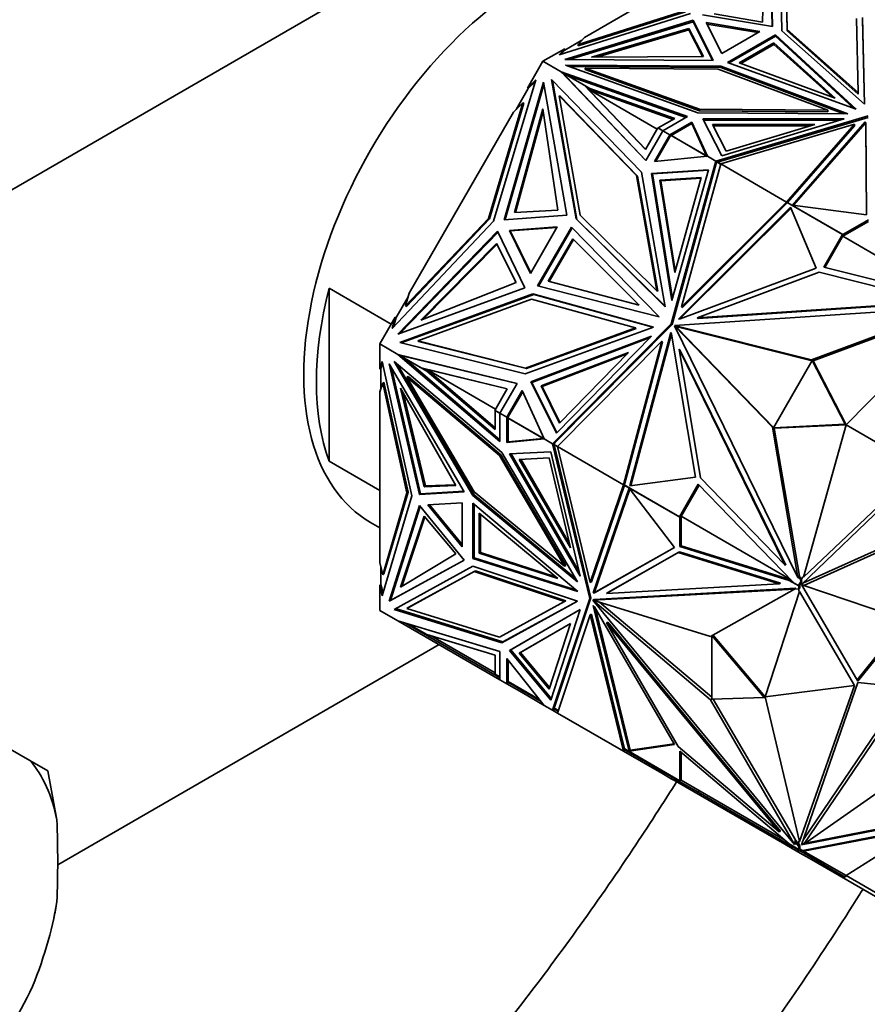
# Model space of a CAD drawing. Units: millimetres. Extents: x 0 to 1478, y 0 to 1758.
# Drawn here: x 1085 to 1132, y 274 to 329 of the extents above; entities that cross this region are included whole.
import ezdxf
from ezdxf import colors
from ezdxf.entities.mleader import LeaderData, LeaderLine
from ezdxf.math import Vec2, Vec3

# ---------------------------------------------------------------- set-up
doc = ezdxf.new("R2010")
doc.units = ezdxf.units.MM
doc.layers.add('DV6_Défaut', color=7, linetype='Continuous')
doc.layers.add('Défaut', color=7, linetype='Continuous')

# ---------------------------------------------------------------- blocks, each defined once
blk = doc.blocks.new('_DOT')
at = {"color": 0}
blk.add_line((0, 0), (-1, 0), dxfattribs=at)
at = {"color": 0, "const_width": 0.333}
blk.add_lwpolyline([(-0.1665, 0, 1), (0.1665, 0, 1)], format="xyb", close=True, dxfattribs=at)
blk = doc.blocks.new('SE5')
at = {"layer": 'DV6_Défaut', "color": 7, "linetype": 'Continuous', "lineweight": 35}
for p, q in [((1008.044, 275.719), (1112.695, 336.139)), ((1126.883, 333.764), (1126.99, 328.976)), ((1126.883, 333.682), (1126.988, 328.977)), ((1127.526, 328.733), (1127.414, 333.744)), ((1124.737, 333.131), (1116.493, 328.37)), ((1126.523, 332.816), (1126.442, 329.211)), ((1127.719, 333.101), (1127.815, 328.812)), ((1127.719, 333.019), (1127.815, 328.73)), ((1122.418, 329.71), (1115.089, 327.391)), ((1122.135, 329.873), (1116.146, 327.978)), ((1116.146, 327.897), (1122.135, 329.791)), ((1126.99, 328.976), (1123.093, 329.625)), ((1126.442, 329.211), (1123.738, 329.686)), ((1131.788, 325.281), (1131.696, 329.421)), ((1132.029, 329.473), (1132.137, 324.635)), ((1122.564, 329.32), (1115.395, 327.132)), ((1122.564, 329.238), (1115.656, 327.13)), ((1122.318, 328.866), (1116.896, 327.258)), ((1123.14, 327.305), (1122.318, 328.866)), ((1122.318, 328.866), (1122.318, 328.784)), ((1122.564, 329.238), (1122.564, 329.32)), ((1123.688, 327.07), (1122.564, 329.32)), ((1123.647, 327.07), (1122.564, 329.238)), ((1123.301, 329.2), (1124.163, 327.475)), ((1126.288, 328.702), (1123.301, 329.2)), ((1123.345, 329.111), (1126.179, 328.639)), ((1132.029, 329.391), (1132.135, 324.636)), ((1116.146, 327.978), (1116.493, 328.37)), ((1122.318, 328.784), (1117.179, 327.26)), ((1123.097, 327.304), (1122.318, 328.784)), ((1124.163, 327.475), (1126.288, 328.702)), ((1124.484, 326.973), (1127.158, 328.517)), ((1124.571, 326.941), (1127.158, 328.435)), ((1127.158, 328.517), (1131.675, 324.365)), ((1127.158, 328.435), (1127.158, 328.517)), ((1127.158, 328.435), (1131.528, 324.418)), ((1132.137, 324.635), (1127.526, 328.733)), ((1127.815, 328.812), (1131.788, 325.281)), ((1127.815, 328.73), (1127.815, 328.812)), ((1127.815, 328.73), (1131.788, 325.199)), ((1116.345, 328.204), (1115.393, 327.654)), ((1116.146, 327.897), (1116.146, 327.978)), ((1125.138, 326.939), (1127.076, 328.057)), ((1125.225, 326.907), (1127.076, 327.976)), ((1127.076, 328.057), (1127.076, 327.976)), ((1127.076, 328.057), (1130.494, 324.965)), ((1127.076, 327.976), (1130.342, 325.021)), ((1115.393, 327.736), (1114.171, 327.03)), ((1115.089, 327.391), (1115.393, 327.736)), ((1115.393, 327.654), (1115.189, 327.423)), ((1115.393, 327.654), (1115.393, 327.736)), ((1116.896, 327.258), (1123.14, 327.305)), ((1114.171, 327.03), (1113.307, 325.534)), ((1114.171, 327.03), (1115.19, 326.442)), ((1115.395, 327.132), (1123.688, 327.07)), ((1115.43, 326.825), (1122.828, 324.161)), ((1124.11, 326.76), (1115.43, 326.825)), ((1124.11, 326.679), (1115.662, 326.742)), ((1124.11, 326.679), (1124.11, 326.76)), ((1131.208, 324.098), (1124.11, 326.76)), ((1130.986, 324.1), (1124.11, 326.679)), ((1131.675, 324.365), (1124.484, 326.973)), ((1130.494, 324.965), (1125.138, 326.939)), ((1115.19, 326.442), (1115.191, 326.442)), ((1122.245, 323.944), (1115.19, 326.442)), ((1119.916, 321.486), (1115.191, 326.442)), ((1115.556, 326.231), (1115.191, 326.442)), ((1115.486, 326.156), (1115.191, 326.442)), ((1115.191, 326.442), (1115.342, 326.307)), ((1115.342, 326.307), (1115.248, 326.406)), ((1115.248, 326.406), (1116.486, 325.69)), ((1115.298, 326.377), (1115.291, 326.384)), ((1115.342, 326.307), (1115.323, 326.313)), ((1115.342, 326.307), (1115.342, 326.307)), ((1115.342, 326.306), (1115.342, 326.307)), ((1115.395, 326.244), (1115.342, 326.306)), ((1115.476, 326.166), (1115.342, 326.306)), ((1115.394, 326.245), (1115.395, 326.244)), ((1115.395, 326.244), (1115.476, 326.166)), ((1115.476, 326.166), (1115.475, 326.166)), ((1115.48, 326.161), (1115.475, 326.166)), ((1119.924, 321.5), (1115.486, 326.156)), ((1122.157, 323.894), (1115.556, 326.231)), ((1115.556, 326.231), (1116.795, 325.515)), ((1116.544, 326.567), (1116.544, 326.649)), ((1116.544, 326.649), (1123.973, 326.593)), ((1122.918, 324.353), (1116.544, 326.649)), ((1116.544, 326.567), (1122.918, 324.271)), ((1123.973, 326.593), (1130.089, 324.3)), ((1113.772, 326.001), (1111.418, 318.098)), ((1112.015, 318.184), (1114.201, 325.871)), ((1112.075, 318.189), (1114.223, 325.744)), ((1113.307, 325.534), (1113.772, 326.001)), ((1113.738, 325.888), (1113.357, 325.505)), ((1114.201, 325.871), (1115.506, 318.433)), ((1114.659, 326.011), (1119.681, 320.839)), ((1116.026, 318.227), (1114.659, 326.011)), ((1116.076, 318.198), (1114.714, 325.954)), ((1116.486, 325.69), (1116.536, 325.662)), ((1116.486, 325.69), (1119.9, 322.109)), ((1116.536, 325.662), (1119.909, 322.124)), ((1113.357, 325.505), (1112.689, 324.347)), ((1113.307, 325.534), (1113.357, 325.505)), ((1115.083, 325.106), (1116.253, 318.444)), ((1115.133, 325.077), (1115.083, 325.106)), ((1119.41, 320.65), (1115.083, 325.106)), ((1119.46, 320.622), (1115.133, 325.077)), ((1116.733, 325.456), (1121.449, 323.786)), ((1116.947, 325.428), (1116.733, 325.456)), ((1120.558, 323.248), (1116.733, 325.456)), ((1116.795, 325.515), (1121.537, 323.837)), ((1116.947, 325.428), (1116.795, 325.515)), ((1131.788, 325.199), (1131.788, 325.281)), ((1113.059, 324.719), (1111.135, 318.261)), ((1111.185, 318.232), (1113.109, 324.69)), ((1112.53, 324.187), (1113.059, 324.719)), ((1113.109, 324.69), (1113.059, 324.719)), ((1112.53, 324.187), (1106.7, 314.09)), ((1112.58, 318.586), (1114.163, 324.372)), ((1112.638, 318.589), (1114.183, 324.236)), ((1114.163, 324.372), (1115.008, 318.721)), ((1120.881, 323.157), (1122.245, 323.944)), ((1122.828, 324.161), (1131.208, 324.098)), ((1122.918, 324.271), (1122.918, 324.353)), ((1130.089, 324.3), (1122.918, 324.353)), ((1122.918, 324.271), (1130.089, 324.218)), ((1132.345, 323.978), (1123.832, 321.453)), ((1130.089, 324.218), (1130.089, 324.3)), ((1121.537, 323.837), (1120.62, 323.307)), ((1121.269, 322.933), (1122.486, 323.634)), ((1121.339, 322.892), (1122.486, 323.552)), ((1122.486, 323.634), (1123.36, 321.725)), ((1122.486, 323.552), (1122.486, 323.634)), ((1122.486, 323.552), (1123.31, 321.754)), ((1130.995, 323.82), (1123.116, 323.814)), ((1123.116, 323.814), (1124.17, 321.757)), ((1130.724, 323.738), (1123.158, 323.732)), ((1123.651, 323.502), (1129.364, 323.506)), ((1124.416, 322.01), (1123.651, 323.502)), ((1123.693, 323.42), (1129.093, 323.424)), ((1123.925, 321.399), (1132.345, 323.897)), ((1124.104, 321.296), (1131.585, 323.515)), ((1124.17, 321.757), (1130.995, 323.82)), ((1129.364, 323.506), (1124.416, 322.01)), ((1131.585, 323.515), (1127.787, 319.169)), ((1131.585, 323.433), (1127.833, 319.14)), ((1132.172, 323.645), (1128.115, 319.001)), ((1132.172, 323.563), (1128.179, 318.993)), ((1131.585, 323.433), (1131.585, 323.515)), ((1132.205, 323.579), (1132.172, 323.645)), ((1132.172, 323.645), (1132.172, 323.563)), ((1132.205, 323.498), (1132.172, 323.563)), ((1132.246, 318.45), (1132.205, 323.579)), ((1132.205, 323.579), (1132.205, 323.498)), ((1132.245, 318.45), (1132.205, 323.498)), ((1119.9, 322.109), (1120.598, 323.317)), ((1120.881, 323.157), (1119.916, 321.486)), ((1121.269, 322.933), (1120.41, 321.443)), ((1121.269, 322.817), (1120.48, 321.45)), ((1120.598, 323.317), (1120.879, 323.154)), ((1120.62, 323.307), (1120.881, 323.157)), ((1120.648, 323.288), (1120.649, 323.29)), ((1120.881, 323.157), (1120.881, 323.157)), ((1120.881, 323.157), (1121.269, 322.933)), ((1121.269, 322.933), (1121.269, 322.933)), ((1121.269, 322.817), (1121.269, 322.933)), ((1121.269, 322.817), (1121.271, 322.82)), ((1121.271, 322.852), (1121.298, 322.868)), ((1121.298, 322.868), (1121.271, 322.852)), ((1121.298, 322.868), (1121.271, 322.82)), ((1121.271, 322.852), (1121.271, 322.82)), ((1121.271, 322.852), (1121.271, 322.852)), ((1121.271, 322.852), (1121.271, 322.82)), ((1121.271, 322.82), (1121.271, 322.82)), ((1121.339, 322.892), (1121.285, 322.923)), ((1121.298, 322.868), (1121.305, 322.879)), ((1121.317, 322.901), (1121.305, 322.879)), ((1123.355, 321.724), (1121.317, 322.901)), ((1123.31, 321.754), (1121.339, 322.892)), ((1121.369, 322.875), (1121.367, 322.872)), ((1120.41, 321.443), (1123.36, 321.725)), ((1123.36, 321.725), (1123.31, 321.754)), ((1123.36, 321.725), (1123.832, 321.453)), ((1123.36, 321.725), (1123.36, 321.725)), ((1123.832, 321.453), (1121.345, 312.366)), ((1123.854, 321.324), (1121.395, 312.337)), ((1121.918, 313.311), (1124.104, 321.296)), ((1123.832, 321.453), (1123.832, 321.453)), ((1123.832, 321.453), (1123.925, 321.399)), ((1123.832, 321.453), (1123.854, 321.324)), ((1123.87, 321.383), (1123.832, 321.453)), ((1123.845, 321.375), (1123.87, 321.383)), ((1123.849, 321.363), (1123.847, 321.364)), ((1123.849, 321.363), (1123.87, 321.383)), ((1123.849, 321.363), (1123.855, 321.328)), ((1123.854, 321.325), (1123.855, 321.328)), ((1123.87, 321.383), (1123.855, 321.328)), ((1123.855, 321.328), (1123.855, 321.328)), ((1123.881, 321.421), (1123.87, 321.383)), ((1123.87, 321.383), (1123.87, 321.383)), ((1123.87, 321.383), (1123.87, 321.383)), ((1123.881, 321.421), (1124.103, 321.293)), ((1123.925, 321.399), (1124.104, 321.296)), ((1123.932, 321.395), (1123.931, 321.392)), ((1124.104, 321.296), (1124.104, 321.296)), ((1124.104, 321.296), (1127.787, 319.169)), ((1120.539, 314.219), (1119.41, 320.65)), ((1119.46, 320.622), (1119.41, 320.65)), ((1120.589, 314.19), (1119.46, 320.622)), ((1119.681, 320.839), (1121.001, 313.323)), ((1120.237, 320.774), (1123.431, 320.977)), ((1120.287, 320.745), (1120.237, 320.774)), ((1121.382, 313.672), (1120.237, 320.774)), ((1120.287, 320.745), (1123.422, 320.945)), ((1121.41, 313.775), (1120.287, 320.745)), ((1123.431, 320.977), (1121.382, 313.672)), ((1123.022, 320.539), (1120.706, 320.392)), ((1120.706, 320.392), (1120.756, 320.363)), ((1120.706, 320.392), (1121.536, 315.242)), ((1123.013, 320.507), (1120.756, 320.363)), ((1120.756, 320.363), (1121.565, 315.345)), ((1121.536, 315.242), (1123.022, 320.539)), ((1127.787, 319.169), (1121.918, 313.311)), ((1127.807, 319.11), (1121.968, 313.282)), ((1127.787, 319.169), (1127.787, 319.169)), ((1127.787, 319.169), (1127.807, 319.11)), ((1127.787, 319.169), (1127.787, 319.169)), ((1127.82, 319.147), (1127.807, 319.11)), ((1127.82, 319.147), (1130.912, 317.362)), ((1127.854, 319.127), (1127.858, 319.128)), ((1127.858, 319.128), (1130.934, 317.352)), ((1127.887, 319.111), (1127.885, 319.109)), ((1128.115, 319.001), (1132.246, 318.45)), ((1128.121, 318.973), (1128.122, 318.976)), ((1128.143, 318.964), (1128.139, 318.963)), ((1115.506, 318.433), (1112.015, 318.184)), ((1115.008, 318.721), (1112.58, 318.586)), ((1116.253, 318.444), (1120.539, 314.219)), ((1121.742, 312.634), (1128.012, 318.893)), ((1121.827, 312.64), (1128.036, 318.837)), ((1128.012, 318.893), (1129.432, 315.48)), ((1111.418, 318.098), (1105.75, 312.107)), ((1111.135, 318.261), (1106.504, 313.366)), ((1106.554, 313.337), (1111.185, 318.232)), ((1111.185, 318.232), (1111.135, 318.261)), ((1121.001, 313.323), (1116.026, 318.227)), ((1116.076, 318.198), (1116.026, 318.227)), ((1120.997, 313.348), (1116.076, 318.198)), ((1132.356, 318.091), (1130.922, 317.263)), ((1132.356, 318.173), (1130.934, 317.352)), ((1111.641, 317.537), (1106.078, 311.801)), ((1106.198, 311.845), (1111.668, 317.483)), ((1113.172, 314.389), (1111.641, 317.537)), ((1114.977, 317.778), (1112.301, 317.588)), ((1112.351, 317.559), (1112.301, 317.588)), ((1112.301, 317.588), (1113.474, 315.175)), ((1112.351, 317.559), (1114.957, 317.744)), ((1112.351, 317.559), (1113.494, 315.209)), ((1113.474, 315.175), (1114.977, 317.778)), ((1113.876, 314.495), (1115.767, 317.77)), ((1113.934, 314.48), (1115.809, 317.727)), ((1115.767, 317.77), (1120.675, 312.753)), ((1130.912, 317.362), (1129.858, 315.536)), ((1130.962, 317.333), (1129.916, 315.521)), ((1130.912, 317.362), (1130.962, 317.333)), ((1130.922, 317.263), (1130.964, 317.335)), ((1130.964, 317.335), (1130.934, 317.352)), ((1111.576, 316.847), (1107.356, 312.583)), ((1111.602, 316.795), (1107.485, 312.633)), ((1112.673, 314.677), (1111.576, 316.847)), ((1114.472, 314.752), (1115.842, 317.125)), ((1114.53, 314.737), (1115.884, 317.083)), ((1115.842, 317.125), (1119.544, 313.406)), ((1130.922, 317.263), (1137.036, 313.734)), ((1129.432, 315.48), (1121.843, 312.641)), ((1122.792, 312.699), (1129.607, 315.249)), ((1129.607, 315.249), (1136.168, 313.602)), ((1129.858, 315.536), (1137.249, 313.68)), ((1107.356, 312.583), (1112.673, 314.677)), ((1119.544, 313.406), (1114.472, 314.752)), ((1102.23, 314.352), (1102.23, 304.691)), ((1102.23, 314.352), (1105.696, 312.351)), ((1106.078, 311.801), (1113.172, 314.389)), ((1113.61, 314.043), (1106.185, 311.334)), ((1113.66, 314.014), (1106.262, 311.315)), ((1106.504, 313.366), (1106.7, 314.09)), ((1113.661, 314.013), (1113.61, 314.043)), ((1120.344, 312.186), (1113.61, 314.043)), ((1120.32, 312.177), (1113.66, 314.014)), ((1120.675, 312.753), (1113.876, 314.495)), ((1120.589, 314.19), (1120.539, 314.219)), ((1106.641, 313.872), (1105.973, 312.715)), ((1107.181, 311.419), (1113.536, 313.738)), ((1113.536, 313.738), (1119.338, 312.138)), ((1136.168, 313.602), (1122.792, 312.699)), ((1136.218, 313.573), (1122.842, 312.67)), ((1106.554, 313.337), (1106.504, 313.366)), ((1137.153, 313.322), (1121.523, 312.268)), ((1121.968, 313.282), (1121.918, 313.311)), ((1129.172, 310.354), (1137.153, 313.322)), ((1129.272, 310.296), (1137.128, 313.218)), ((1131.11, 306.728), (1137.295, 313.039)), ((1105.923, 312.744), (1105.059, 311.247)), ((1105.75, 312.107), (1105.923, 312.744)), ((1105.973, 312.715), (1105.831, 312.193)), ((1105.973, 312.715), (1105.923, 312.744)), ((1121.345, 312.366), (1114.719, 305.669)), ((1121.395, 312.337), (1121.345, 312.366)), ((1121.843, 312.641), (1121.742, 312.634)), ((1122.842, 312.67), (1122.792, 312.699)), ((1113.175, 309.57), (1120.344, 312.186)), ((1119.338, 312.138), (1113.203, 309.9)), ((1113.253, 309.871), (1119.388, 312.109)), ((1121.395, 312.337), (1114.842, 305.714)), ((1121.311, 311.888), (1119.026, 303.328)), ((1121.349, 311.812), (1119.086, 303.336)), ((1119.388, 312.109), (1119.338, 312.138)), ((1121.356, 311.797), (1121.311, 311.888)), ((1121.569, 312.233), (1121.519, 312.262)), ((1121.519, 312.262), (1127.001, 306.594)), ((1128.421, 298.198), (1121.519, 312.262)), ((1121.523, 312.268), (1129.172, 310.354)), ((1121.573, 312.239), (1121.523, 312.268)), ((1121.569, 312.233), (1121.654, 312.145)), ((1121.573, 312.239), (1121.693, 312.209)), ((1121.693, 312.209), (1121.625, 312.204)), ((1121.625, 312.204), (1121.654, 312.145)), ((1121.625, 312.204), (1121.675, 312.175)), ((1121.704, 312.116), (1121.654, 312.145)), ((1121.743, 312.18), (1121.675, 312.175)), ((1121.675, 312.175), (1121.704, 312.116)), ((1121.743, 312.18), (1121.693, 312.209)), ((1121.704, 312.116), (1127.06, 306.579)), ((1121.743, 312.18), (1129.214, 310.31)), ((1106.185, 311.334), (1113.175, 309.57)), ((1107.231, 311.391), (1107.181, 311.419)), ((1113.203, 309.9), (1107.181, 311.419)), ((1107.231, 311.391), (1113.253, 309.871)), ((1120.233, 311.682), (1113.509, 309.122)), ((1120.158, 311.605), (1113.559, 309.093)), ((1114.931, 306.254), (1120.233, 311.682)), ((1114.991, 305.512), (1120.814, 311.397)), ((1120.814, 311.397), (1118.674, 303.386)), ((1120.864, 311.368), (1118.735, 303.398)), ((1120.864, 311.368), (1120.814, 311.397)), ((1122.692, 303.805), (1121.356, 311.797)), ((1105.059, 311.247), (1106.077, 310.659)), ((1105.059, 311.247), (1105.059, 309.835)), ((1114.075, 308.907), (1118.949, 310.762)), ((1118.949, 310.762), (1115.105, 306.827)), ((1121.78, 310.947), (1122.979, 303.77)), ((1121.83, 310.918), (1121.78, 310.947)), ((1127.686, 298.912), (1121.78, 310.947)), ((1127.736, 298.883), (1121.83, 310.918)), ((1105.059, 309.835), (1105.205, 310.272)), ((1105.227, 310.169), (1105.129, 309.876)), ((1105.205, 310.272), (1106.862, 302.765)), ((1105.866, 310.259), (1111.872, 305.185)), ((1110.262, 302.774), (1105.866, 310.259)), ((1106.077, 310.659), (1106.078, 310.658)), ((1112.733, 309.044), (1106.077, 310.659)), ((1111.768, 305.797), (1106.078, 310.658)), ((1106.078, 310.658), (1106.443, 310.447)), ((1106.27, 310.595), (1106.078, 310.658)), ((1106.078, 310.658), (1106.478, 310.544)), ((1112.724, 309.029), (1106.137, 310.627)), ((1106.137, 310.627), (1107.376, 309.912)), ((1106.186, 310.599), (1106.177, 310.601)), ((1106.27, 310.595), (1106.255, 310.608)), ((1106.27, 310.595), (1106.351, 310.58)), ((1106.349, 310.581), (1106.351, 310.58)), ((1106.464, 310.548), (1106.351, 310.58)), ((1111.768, 305.899), (1106.443, 310.447)), ((1107.683, 309.732), (1106.443, 310.447)), ((1114.125, 308.878), (1118.875, 310.686)), ((1129.222, 310.324), (1127.052, 306.565)), ((1129.272, 310.296), (1129.172, 310.354)), ((1129.222, 310.324), (1129.272, 310.295)), ((1131.06, 306.757), (1129.222, 310.324)), ((1129.269, 310.297), (1129.272, 310.296)), ((1131.11, 306.728), (1129.272, 310.295)), ((1105.059, 309.835), (1105.129, 309.876)), ((1105.129, 309.876), (1105.129, 308.777)), ((1105.583, 310.136), (1109.783, 302.985)), ((1107.272, 302.834), (1105.583, 310.136)), ((1107.343, 302.874), (1105.715, 309.911)), ((1110.332, 302.815), (1106.054, 310.1)), ((1107.376, 309.912), (1107.426, 309.883)), ((1107.376, 309.912), (1112.185, 308.745)), ((1107.426, 309.883), (1107.703, 309.816)), ((1107.683, 309.732), (1111.507, 306.465)), ((1107.683, 309.732), (1107.834, 309.644)), ((1107.703, 309.816), (1111.507, 306.566)), ((1107.703, 309.816), (1107.834, 309.644)), ((1107.703, 309.816), (1107.703, 309.815)), ((1107.703, 309.815), (1111.528, 307.607)), ((1112.176, 308.73), (1107.703, 309.815)), ((1113.253, 309.871), (1113.203, 309.9)), ((1105.059, 308.566), (1105.225, 309.062)), ((1105.296, 309.103), (1105.225, 309.062)), ((1105.225, 309.062), (1106.579, 302.929)), ((1106.649, 302.969), (1105.296, 309.103)), ((1106.646, 309.423), (1106.575, 309.382)), ((1106.575, 309.382), (1110.338, 302.977)), ((1111.75, 305.011), (1106.575, 309.382)), ((1111.821, 305.051), (1106.646, 309.423)), ((1113.56, 309.093), (1113.509, 309.122)), ((1113.509, 309.122), (1114.931, 306.254)), ((1114.954, 306.278), (1113.559, 309.093)), ((1105.059, 308.566), (1105.059, 299.046)), ((1106.224, 308.773), (1109.305, 303.342)), ((1107.542, 303.273), (1106.224, 308.773)), ((1107.613, 303.314), (1106.363, 308.527)), ((1112.185, 308.745), (1111.488, 307.538)), ((1111.768, 307.373), (1112.733, 309.044)), ((1112.156, 307.149), (1113.017, 308.638)), ((1113.046, 308.573), (1112.256, 307.207)), ((1113.017, 308.638), (1114.248, 305.941)), ((1115.105, 306.827), (1114.075, 308.907)), ((1114.075, 308.907), (1114.125, 308.878)), ((1115.129, 306.851), (1114.125, 308.878)), ((1111.488, 307.538), (1111.769, 307.375)), ((1111.507, 306.465), (1111.507, 307.524)), ((1111.768, 307.373), (1111.507, 307.524)), ((1111.536, 307.507), (1111.538, 307.509)), ((1111.768, 307.373), (1111.768, 307.373)), ((1111.768, 307.373), (1111.768, 305.797)), ((1111.768, 307.373), (1112.156, 307.149)), ((1112.156, 307.149), (1112.256, 307.207)), ((1112.156, 307.149), (1112.156, 307.149)), ((1112.156, 307.149), (1112.157, 305.744)), ((1112.172, 307.14), (1112.227, 307.108)), ((1112.22, 307.145), (1112.207, 307.122)), ((1114.246, 305.945), (1112.207, 307.122)), ((1112.22, 307.145), (1112.227, 307.156)), ((1112.227, 307.188), (1112.254, 307.203)), ((1112.254, 307.203), (1112.227, 307.187)), ((1112.254, 307.203), (1112.227, 307.156)), ((1112.227, 307.188), (1112.227, 307.156)), ((1112.227, 307.187), (1112.227, 307.188)), ((1112.227, 307.187), (1112.227, 307.156)), ((1112.227, 307.108), (1112.228, 305.785)), ((1112.227, 307.108), (1114.197, 305.971)), ((1112.254, 307.203), (1112.256, 307.207)), ((1112.254, 307.203), (1112.254, 307.203)), ((1112.256, 307.091), (1112.257, 307.093)), ((1127.101, 306.536), (1127.001, 306.594)), ((1127.001, 306.594), (1128.421, 298.198)), ((1127.052, 306.565), (1131.06, 306.757)), ((1127.052, 306.565), (1127.102, 306.536)), ((1127.101, 306.537), (1127.101, 306.536)), ((1127.101, 306.536), (1128.499, 298.27)), ((1127.102, 306.536), (1131.11, 306.728)), ((1131.11, 306.728), (1128.737, 298.217)), ((1131.06, 306.757), (1131.11, 306.728)), ((1131.11, 306.728), (1135.199, 304.367)), ((1112.157, 305.744), (1114.248, 305.941)), ((1112.228, 305.785), (1112.157, 305.744)), ((1112.228, 305.785), (1114.197, 305.971)), ((1114.197, 305.971), (1114.248, 305.941)), ((1114.248, 305.941), (1114.248, 305.941)), ((1114.248, 305.941), (1114.719, 305.669)), ((1112.317, 305.108), (1114.625, 305.224)), ((1114.625, 305.224), (1116.251, 298.283)), ((1114.842, 305.714), (1114.719, 305.669)), ((1114.719, 305.669), (1114.799, 305.671)), ((1114.719, 305.669), (1116.788, 297.034)), ((1114.812, 305.615), (1114.719, 305.669)), ((1114.719, 305.669), (1114.719, 305.669)), ((1114.839, 305.711), (1114.771, 305.642)), ((1114.993, 305.514), (1114.771, 305.642)), ((1114.799, 305.671), (1114.793, 305.696)), ((1114.799, 305.671), (1114.805, 305.699)), ((1114.803, 305.7), (1114.805, 305.699)), ((1114.839, 305.711), (1114.805, 305.699)), ((1116.859, 297.075), (1114.812, 305.615)), ((1114.991, 305.512), (1114.812, 305.615)), ((1114.821, 305.613), (1114.819, 305.611)), ((1114.839, 305.711), (1114.842, 305.714)), ((1114.839, 305.711), (1114.839, 305.711)), ((1114.991, 305.512), (1118.674, 303.386)), ((1116.81, 297.924), (1114.991, 305.512)), ((1114.991, 305.512), (1114.991, 305.512)), ((1105.059, 303.058), (1102.23, 304.691)), ((1111.821, 305.051), (1111.75, 305.011)), ((1115.382, 298.827), (1111.75, 305.011)), ((1115.453, 298.868), (1111.821, 305.051)), ((1111.872, 305.185), (1116.116, 297.958)), ((1116.251, 298.283), (1112.317, 305.108)), ((1116.186, 298.558), (1112.408, 305.113)), ((1114.528, 304.885), (1112.855, 304.801)), ((1112.855, 304.801), (1115.707, 299.852)), ((1112.946, 304.806), (1115.643, 300.127)), ((1115.707, 299.852), (1114.528, 304.885)), ((1135.35, 304.276), (1128.623, 297.82)), ((1135.199, 304.367), (1128.737, 298.217)), ((1119.026, 303.328), (1122.692, 303.805)), ((1122.979, 303.77), (1127.686, 298.912)), ((1109.762, 303.02), (1107.343, 302.874)), ((1109.305, 303.342), (1107.542, 303.273)), ((1107.542, 303.273), (1107.613, 303.314)), ((1109.284, 303.38), (1107.613, 303.314)), ((1118.674, 303.386), (1116.81, 297.924)), ((1118.723, 303.361), (1116.88, 297.965)), ((1116.991, 297.35), (1118.984, 303.185)), ((1117.062, 297.391), (1119.023, 303.134)), ((1118.674, 303.386), (1118.674, 303.386)), ((1118.675, 303.386), (1118.674, 303.386)), ((1118.735, 303.398), (1118.675, 303.386)), ((1118.735, 303.398), (1118.71, 303.368)), ((1121.802, 301.583), (1118.71, 303.368)), ((1118.735, 303.398), (1118.735, 303.398)), ((1118.735, 303.398), (1118.735, 303.398)), ((1118.735, 303.398), (1118.735, 303.398)), ((1118.745, 303.345), (1118.745, 303.348)), ((1121.822, 301.568), (1118.745, 303.345)), ((1118.775, 303.33), (1118.774, 303.328)), ((1118.984, 303.185), (1121.526, 299.884)), ((1119.011, 303.194), (1119.009, 303.192)), ((1119.03, 303.18), (1119.029, 303.184)), ((1122.856, 303.408), (1121.802, 301.583)), ((1122.898, 303.365), (1121.852, 301.554)), ((1128.159, 297.936), (1122.856, 303.408)), ((1106.862, 302.765), (1105.205, 297.172)), ((1106.579, 302.929), (1105.225, 298.358)), ((1105.296, 298.399), (1106.649, 302.969)), ((1106.649, 302.969), (1106.579, 302.929)), ((1109.783, 302.985), (1107.272, 302.834)), ((1107.343, 302.874), (1107.272, 302.834)), ((1110.332, 302.815), (1110.262, 302.774)), ((1116.116, 297.958), (1110.262, 302.774)), ((1116.004, 298.15), (1110.332, 302.815)), ((1110.338, 302.977), (1115.382, 298.827)), ((1107.272, 302.223), (1105.583, 296.871)), ((1107.314, 302.172), (1105.653, 296.912)), ((1109.783, 299.172), (1107.272, 302.223)), ((1109.669, 302.371), (1107.745, 302.255)), ((1107.745, 302.255), (1109.669, 299.917)), ((1109.669, 300.044), (1107.844, 302.261)), ((1109.669, 299.917), (1109.669, 302.371)), ((1110.265, 299.256), (1110.265, 302.344)), ((1110.265, 302.344), (1116.118, 297.421)), ((1110.336, 299.297), (1110.336, 302.285)), ((1107.542, 301.634), (1106.224, 297.657)), ((1107.583, 301.585), (1106.295, 297.701)), ((1109.305, 299.53), (1107.542, 301.634)), ((1110.621, 299.558), (1110.621, 301.795)), ((1110.621, 301.795), (1115.008, 298.143)), ((1110.692, 299.598), (1110.692, 301.736)), ((1121.802, 301.583), (1121.852, 301.554)), ((1121.822, 301.568), (1121.822, 299.927)), ((1121.822, 301.568), (1121.851, 301.552)), ((1121.851, 301.552), (1121.892, 301.623)), ((1121.892, 301.623), (1121.892, 299.968)), ((1128.005, 298.094), (1121.892, 301.623)), ((1104.544, 301.282), (1105.059, 300.984)), ((1136.03, 301.172), (1128.688, 297.883)), ((1136.171, 301.09), (1128.747, 297.764)), ((1121.526, 299.884), (1117.064, 297.354)), ((1121.526, 299.884), (1117.135, 297.395)), ((1121.822, 299.927), (1121.892, 299.968)), ((1121.822, 299.927), (1127.933, 298.04)), ((1121.892, 299.968), (1128.024, 298.075)), ((1105.583, 296.871), (1109.783, 299.172)), ((1105.653, 296.912), (1109.781, 299.174)), ((1106.224, 297.657), (1109.305, 299.53)), ((1110.336, 299.297), (1110.265, 299.256)), ((1116.118, 297.421), (1110.265, 299.256)), ((1115.999, 297.521), (1110.336, 299.297)), ((1110.621, 299.558), (1110.692, 299.598)), ((1115.008, 298.143), (1110.621, 299.558)), ((1114.883, 298.247), (1110.692, 299.598)), ((1117.729, 297.317), (1121.737, 299.589)), ((1117.8, 297.357), (1121.807, 299.629)), ((1121.807, 299.629), (1121.737, 299.589)), ((1121.737, 299.589), (1127.371, 297.849)), ((1121.807, 299.629), (1127.441, 297.89)), ((1105.225, 298.358), (1105.059, 299.046)), ((1105.129, 298.753), (1105.129, 297.818)), ((1110.262, 298.83), (1105.866, 296.421)), ((1116.116, 296.886), (1110.262, 298.83)), ((1115.453, 298.868), (1115.382, 298.827)), ((1127.736, 298.883), (1127.686, 298.912)), ((1105.296, 298.399), (1105.225, 298.358)), ((1106.575, 296.478), (1110.338, 298.54)), ((1110.408, 298.581), (1106.646, 296.519)), ((1110.408, 298.581), (1110.338, 298.54)), ((1110.338, 298.54), (1115.382, 296.865)), ((1115.453, 296.906), (1110.408, 298.581)), ((1127.836, 298.096), (1127.933, 298.04)), ((1128.03, 298.068), (1127.836, 298.096)), ((1128.471, 298.169), (1128.421, 298.198)), ((1128.449, 298.299), (1128.499, 298.27)), ((1128.449, 298.299), (1128.593, 298.005)), ((1128.449, 298.299), (1128.471, 298.169)), ((1128.499, 298.27), (1128.6, 298.065)), ((1128.6, 298.065), (1128.7, 298.239)), ((1128.6, 298.065), (1128.643, 297.977)), ((1128.7, 298.239), (1128.737, 298.217)), ((1105.129, 297.818), (1105.059, 297.777)), ((1105.205, 297.172), (1105.059, 297.777)), ((1105.059, 297.777), (1105.059, 296.366)), ((1105.129, 297.818), (1105.249, 297.322)), ((1116.88, 297.965), (1116.81, 297.924)), ((1128.231, 297.558), (1116.964, 296.935)), ((1128.301, 297.598), (1117.035, 296.976)), ((1127.371, 297.849), (1117.729, 297.317)), ((1123.53, 294.914), (1128.231, 297.558)), ((1127.441, 297.89), (1127.371, 297.849)), ((1128.464, 297.734), (1127.933, 298.04)), ((1128.174, 297.904), (1128.159, 297.936)), ((1128.444, 297.748), (1128.174, 297.904)), ((1128.464, 297.57), (1128.23, 297.557)), ((1128.301, 297.598), (1128.231, 297.558)), ((1128.593, 298.005), (1128.444, 297.748)), ((1128.444, 297.748), (1128.494, 297.719)), ((1128.464, 297.734), (1128.464, 297.57)), ((1128.464, 297.734), (1128.493, 297.717)), ((1128.464, 297.57), (1128.535, 297.611)), ((1128.464, 297.443), (1128.464, 297.57)), ((1128.493, 297.717), (1128.535, 297.788)), ((1128.534, 297.788), (1128.494, 297.719)), ((1128.643, 297.977), (1128.534, 297.788)), ((1128.535, 297.788), (1128.534, 297.788)), ((1128.535, 297.788), (1128.535, 297.611)), ((1128.593, 298.005), (1128.643, 297.977)), ((1128.623, 297.82), (1131.771, 292.403)), ((1128.633, 297.83), (1128.747, 297.764)), ((1128.747, 297.764), (1134.537, 295.782)), ((1116.788, 297.034), (1114.719, 290.788)), ((1114.812, 290.898), (1116.859, 297.075)), ((1116.859, 297.075), (1116.788, 297.034)), ((1117.035, 296.976), (1116.964, 296.935)), ((1116.991, 297.35), (1117.062, 297.391)), ((1117.064, 297.354), (1116.991, 297.35)), ((1117.135, 297.395), (1117.062, 297.391)), ((1117.064, 297.354), (1117.135, 297.395)), ((1117.8, 297.357), (1117.729, 297.317)), ((1126.595, 291.535), (1128.501, 297.422)), ((1128.501, 297.422), (1128.464, 297.443)), ((1131.575, 292.171), (1128.501, 297.422)), ((1105.653, 296.912), (1105.583, 296.871)), ((1105.866, 296.421), (1111.872, 294.56)), ((1105.939, 296.462), (1111.943, 294.601)), ((1106.646, 296.519), (1106.575, 296.478)), ((1111.75, 294.875), (1106.575, 296.478)), ((1115.382, 296.865), (1111.75, 294.875)), ((1111.872, 294.56), (1116.116, 296.886)), ((1111.943, 294.601), (1116.114, 296.887)), ((1116.251, 296.406), (1112.317, 294.123)), ((1116.251, 296.406), (1112.387, 294.164)), ((1114.625, 291.343), (1116.251, 296.406)), ((1115.453, 296.906), (1115.382, 296.865)), ((1116.964, 296.935), (1123.53, 294.914)), ((1116.971, 296.933), (1116.964, 296.929)), ((1116.964, 296.929), (1123.53, 291.369)), ((1128.231, 283.298), (1116.964, 296.929)), ((1116.991, 296.647), (1118.984, 288.511)), ((1117.064, 296.559), (1116.991, 296.647)), ((1121.526, 288.876), (1117.064, 296.559)), ((1117.115, 296.471), (1119.054, 288.552)), ((1117.328, 296.823), (1123.602, 291.51)), ((1105.059, 296.366), (1106.078, 295.777)), ((1114.991, 290.631), (1116.81, 296.12)), ((1116.88, 296.16), (1116.81, 296.12)), ((1116.81, 296.12), (1118.674, 288.505)), ((1116.88, 296.16), (1118.723, 288.637)), ((1106.078, 295.777), (1106.078, 295.777)), ((1111.768, 294.067), (1106.078, 295.777)), ((1111.768, 292.492), (1106.078, 295.777)), ((1106.085, 295.775), (1106.078, 295.777)), ((1106.495, 295.652), (1107.376, 295.143)), ((1106.667, 295.6), (1107.683, 295.014)), ((1112.855, 293.972), (1115.707, 295.628)), ((1112.925, 294.013), (1115.707, 295.628)), ((1115.707, 295.628), (1114.528, 291.957)), ((1117.8, 295.705), (1117.729, 295.665)), ((1117.729, 295.665), (1121.737, 288.766)), ((1127.371, 283.999), (1117.729, 295.665)), ((1127.441, 284.04), (1117.8, 295.705)), ((1131.728, 292.477), (1134.41, 295.826)), ((1131.771, 292.403), (1134.491, 295.798)), ((1107.376, 295.143), (1107.397, 295.179)), ((1107.376, 295.143), (1111.488, 292.769)), ((1107.683, 295.014), (1111.507, 293.865)), ((1111.507, 292.874), (1107.927, 294.941)), ((1126.525, 291.494), (1123.602, 294.954)), ((1123.602, 294.954), (1123.602, 291.41)), ((1126.595, 291.535), (1123.673, 294.994)), ((1108.373, 294.452), (1087.071, 282.153)), ((1111.943, 294.601), (1111.872, 294.56)), ((1111.507, 293.865), (1111.507, 292.806)), ((1111.768, 292.492), (1111.768, 294.067)), ((1112.156, 292.268), (1112.157, 293.671)), ((1112.157, 293.671), (1114.248, 291.06)), ((1112.387, 294.164), (1112.317, 294.123)), ((1112.317, 294.123), (1114.625, 291.343)), ((1112.387, 294.164), (1114.654, 291.433)), ((1112.855, 293.972), (1112.925, 294.013)), ((1114.528, 291.957), (1112.855, 293.972)), ((1114.557, 292.047), (1112.925, 294.013)), ((1112.227, 292.39), (1112.228, 293.583)), ((1111.488, 292.769), (1111.508, 292.805)), ((1111.488, 292.769), (1111.768, 292.607)), ((1111.507, 292.806), (1111.768, 292.655)), ((1111.768, 292.492), (1111.768, 292.492)), ((1111.768, 292.492), (1112.156, 292.268)), ((1112.256, 292.326), (1112.156, 292.268)), ((1112.256, 292.326), (1112.156, 292.268)), ((1112.156, 292.268), (1112.156, 292.268)), ((1112.156, 292.268), (1113.017, 291.771)), ((1112.227, 292.39), (1112.172, 292.295)), ((1112.228, 292.39), (1112.207, 292.354)), ((1114.076, 291.275), (1112.207, 292.354)), ((1114.005, 291.364), (1112.227, 292.39)), ((1112.227, 292.311), (1112.227, 292.343)), ((1112.227, 292.343), (1112.227, 292.311)), ((1112.227, 292.311), (1112.254, 292.327)), ((1112.227, 292.311), (1112.227, 292.311)), ((1126.595, 291.535), (1131.575, 292.171)), ((1131.575, 292.171), (1128.501, 283.448)), ((1131.771, 292.329), (1128.623, 283.276)), ((1128.725, 283.57), (1134.452, 292.016)), ((1134.523, 292.071), (1131.771, 292.329)), ((1113.067, 291.858), (1113.017, 291.771)), ((1113.017, 291.771), (1114.248, 291.06)), ((1123.602, 291.41), (1126.525, 291.494)), ((1126.525, 291.494), (1126.595, 291.535)), ((1126.595, 291.535), (1128.501, 283.448)), ((1128.747, 283.312), (1134.594, 291.934)), ((1114.248, 291.06), (1114.719, 290.788)), ((1114.248, 291.06), (1114.248, 291.06)), ((1114.248, 291.06), (1114.248, 291.06)), ((1123.602, 291.41), (1123.53, 291.369)), ((1123.53, 291.369), (1128.231, 283.298)), ((1123.694, 291.413), (1128.299, 283.506)), ((1114.719, 290.788), (1114.812, 290.898)), ((1114.799, 290.857), (1114.719, 290.788)), ((1114.719, 290.788), (1114.842, 290.833)), ((1114.792, 290.83), (1114.719, 290.788)), ((1114.719, 290.788), (1114.719, 290.788)), ((1114.719, 290.788), (1114.991, 290.631)), ((1114.785, 290.866), (1115.023, 290.728)), ((1114.79, 290.831), (1114.799, 290.857)), ((1114.805, 290.822), (1114.79, 290.831)), ((1114.805, 290.822), (1114.799, 290.857)), ((1114.805, 290.822), (1114.839, 290.834)), ((1114.812, 290.898), (1115.037, 290.768)), ((1114.991, 290.631), (1114.991, 290.631)), ((1114.991, 290.631), (1118.674, 288.505)), ((1082.72, 289.595), (1085.523, 287.977)), ((1118.984, 288.511), (1121.526, 288.876)), ((1119.054, 288.552), (1121.51, 288.905)), ((1121.737, 288.766), (1127.371, 283.999)), ((1118.674, 288.505), (1118.735, 288.585)), ((1118.674, 288.505), (1118.674, 288.505)), ((1118.674, 288.505), (1118.674, 288.505)), ((1118.674, 288.505), (1120.813, 287.27)), ((1118.71, 288.6), (1118.723, 288.637)), ((1118.71, 288.6), (1121.802, 286.814)), ((1118.723, 288.637), (1118.744, 288.624)), ((1118.744, 288.624), (1118.745, 288.627)), ((1118.744, 288.624), (1118.746, 288.627)), ((1118.745, 288.627), (1121.822, 286.851)), ((1118.984, 288.511), (1119.002, 288.521)), ((1119.009, 288.542), (1119.002, 288.521)), ((1119.002, 288.521), (1119.03, 288.53)), ((1119.011, 288.541), (1119.009, 288.542)), ((1119.011, 288.541), (1119.029, 288.531)), ((1119.024, 288.534), (1119.054, 288.552)), ((1119.03, 288.53), (1119.029, 288.531)), ((1127.933, 283.322), (1121.822, 288.493)), ((1121.822, 288.493), (1121.822, 286.851)), ((1121.892, 288.433), (1121.892, 286.878)), ((1136.171, 288.505), (1128.747, 283.312)), ((1086.522, 287.4), (1085.523, 287.977)), ((1087.021, 284.665), (1086.522, 287.4)), ((1120.863, 287.356), (1120.813, 287.27)), ((1120.813, 287.27), (1121.345, 286.963)), ((1121.395, 287.049), (1121.345, 286.963)), ((1121.345, 286.963), (1121.519, 286.862)), ((1121.569, 286.949), (1121.519, 286.862)), ((1121.78, 286.712), (1121.519, 286.862)), ((1121.83, 286.798), (1121.78, 286.712)), ((1121.78, 286.712), (1122.979, 286.019)), ((1121.802, 286.814), (1121.852, 286.901)), ((1121.802, 286.814), (1122.856, 286.206)), ((1121.851, 286.902), (1121.822, 286.851)), ((1121.892, 286.878), (1121.851, 286.902)), ((1121.892, 286.878), (1127.681, 283.535)), ((1122.856, 286.206), (1122.906, 286.292)), ((1122.856, 286.206), (1128.159, 283.144)), ((1123.029, 286.106), (1122.979, 286.019)), ((1122.979, 286.019), (1127.686, 283.302)), ((1128.623, 283.276), (1135.35, 284.588)), ((1128.831, 283.371), (1135.279, 284.629)), ((1127.441, 284.04), (1127.371, 283.999)), ((1135.129, 284.201), (1128.7, 282.947)), ((1135.199, 284.16), (1128.737, 282.926)), ((1131.11, 281.556), (1135.199, 284.16)), ((1127.736, 283.388), (1127.686, 283.302)), ((1128.421, 282.877), (1127.686, 283.302)), ((1127.933, 283.322), (1128.464, 283.016)), ((1128.228, 283.465), (1128.299, 283.506)), ((1128.228, 283.465), (1128.301, 283.339)), ((1128.228, 283.465), (1128.464, 283.179)), ((1128.301, 283.339), (1128.231, 283.298)), ((1128.299, 283.506), (1128.464, 283.306)), ((1128.464, 283.47), (1128.501, 283.448)), ((1128.464, 283.306), (1128.464, 283.47)), ((1128.464, 283.306), (1128.535, 283.22)), ((1128.464, 283.179), (1128.535, 283.22)), ((1128.535, 283.22), (1128.535, 283.043)), ((1128.643, 283.335), (1128.691, 283.344)), ((1128.654, 283.366), (1128.747, 283.312)), ((1128.159, 283.144), (1128.179, 283.18)), ((1128.159, 283.144), (1128.174, 283.135)), ((1128.174, 283.135), (1128.195, 283.171)), ((1128.174, 283.135), (1128.444, 282.979)), ((1128.471, 282.964), (1128.421, 282.877)), ((1128.421, 282.877), (1129.172, 282.444)), ((1128.444, 282.979), (1128.494, 283.066)), ((1128.444, 282.979), (1128.593, 282.893)), ((1128.464, 283.179), (1128.464, 283.016)), ((1128.493, 283.067), (1128.464, 283.016)), ((1128.535, 283.043), (1128.493, 283.067)), ((1128.535, 283.043), (1128.643, 282.98)), ((1128.593, 282.893), (1128.643, 282.98)), ((1131.06, 281.469), (1128.593, 282.893)), ((1128.7, 282.947), (1128.643, 282.98)), ((1128.737, 282.926), (1128.7, 282.947)), ((1131.11, 281.556), (1128.737, 282.926)), ((1129.222, 282.53), (1129.172, 282.444)), ((1129.172, 282.444), (1137.153, 277.836)), ((1131.06, 281.469), (1131.11, 281.556)), ((1131.11, 281.556), (1137.295, 277.985)), ((1086.814, 278.993), (1086.847, 279.143))]:
    blk.add_line(p, q, dxfattribs=at)
at = {"layer": 'DV6_Défaut', "color": 7, "linetype": 'Continuous', "lineweight": 18}
for p, q in [((1121.285, 322.923), (1121.305, 322.879)), ((1112.22, 307.145), (1112.172, 307.14)), ((1112.172, 292.295), (1112.22, 292.346))]:
    blk.add_line(p, q, dxfattribs=at)
at = {"layer": 'DV6_Défaut', "color": 7, "linetype": 'Continuous', "lineweight": 35}
blk.add_arc((1073.145, 282.162), 14.03, 347.6679, 351.501, dxfattribs=at)
for centre, major_axis, ratio, start_param, end_param in [((1113.544, 316.87), (9, 15.588), 0.57735, 0, 3.141593), ((1114.251, 316.462), (-9, -15.588), 0.57735, 5.162891, 5.832683), ((1077.122, 276.661), (7.139, 12.365), 0.57735, 5.695339, 6.085633), ((1047.818, 305.01), (27.756, -48.075), 0.57735, 0.734896, 0.8359), ((1077.122, 276.661), (7.139, 12.365), 0.57735, 4.909941, 5.300235), ((1044.919, 295.253), (27.756, 48.075), 0.816497, 4.661887, 4.762891)]:
    blk.add_ellipse(centre, major_axis=major_axis, ratio=ratio, start_param=start_param, end_param=end_param, dxfattribs=at)
for points, knots in [([(1121.72, 286.908), (1120.896, 285.6), (1119.051, 282.759), (1116.081, 278.482), (1112.812, 274.103), (1109.428, 269.883), (1105.941, 265.838), (1102.364, 261.981), (1098.712, 258.326), (1094.998, 254.886), (1091.239, 251.674), (1088.595, 249.601), (1087.222, 248.575), (1087.113, 248.493)], [0, 0, 0, 0, 0.084611, 0.18561, 0.286574, 0.387491, 0.488349, 0.589134, 0.689837, 0.790445, 0.89095, 0.991345, 1, 1, 1, 1]), ([(1103.183, 246.152), (1104.357, 247.201), (1106.861, 249.518), (1110.632, 253.264), (1114.48, 257.383), (1118.22, 261.688), (1121.844, 266.166), (1125.338, 270.803), (1128.695, 275.585), (1130.891, 278.948), (1131.989, 280.695), (1132.045, 280.785)], [0, 0, 0, 0, 0.109863, 0.236266, 0.36258, 0.488816, 0.614983, 0.741092, 0.867157, 0.993192, 1, 1, 1, 1])]:
    blk.add_open_spline(points, degree=3, knots=knots, dxfattribs=at)

msp = doc.modelspace()

# ---------------------------------------------------------------- block references
at = {"layer": 'Défaut'}
msp.add_blockref('SE5', (0, 0), dxfattribs=at)

# ---------------------------------------------------------------- leaders
at = {"layer": 'Défaut', "color": 7, "linetype": 'Continuous', "lineweight": 18}
ml = msp.add_multileader_mtext('Standard', dxfattribs=at)
ml.set_content('{\\pxsm0.9;\\fSolid Edge ISO|b1||i0||c0|p34;\\W1.;28/11/2018\\P}', color=256)
ml.set_leader_properties()
ml.set_arrow_properties(name='DOT')
ml.build(insert=Vec2(0, 0))
ml.multileader.update_dxf_attribs({"leader_type": 0, "dogleg_length": 0, "arrow_head_size": 12})
ctx = ml.context
ctx.base_point, ctx.char_height, ctx.arrow_head_size, ctx.landing_gap_size = Vec3(1390.407, 1750.708), 12, 12, 4.2
notes = []
notes.append((ctx, [(0, (0, 0, 0), (0, 0), (1, 0), 1, [])]))
ctx.mtext.insert = Vec3(1392.407, 1756.828)
for ctx, leaders in notes:
    for number, flags, end, landing, length, lines in leaders:
        leader = LeaderData()
        leader.index, (leader.has_last_leader_line, leader.has_dogleg_vector, leader.attachment_direction) = number, flags
        leader.last_leader_point, leader.dogleg_vector, leader.dogleg_length = Vec3(end), Vec3(landing), length
        for number, points, colour, breaks in lines:
            line = LeaderLine()
            line.index, line.vertices, line.color, line.breaks = number, Vec3.list(points), colors.encode_raw_color(colour), breaks
            leader.lines.append(line)
        ctx.leaders.append(leader)

doc.saveas('drawing.dxf')
